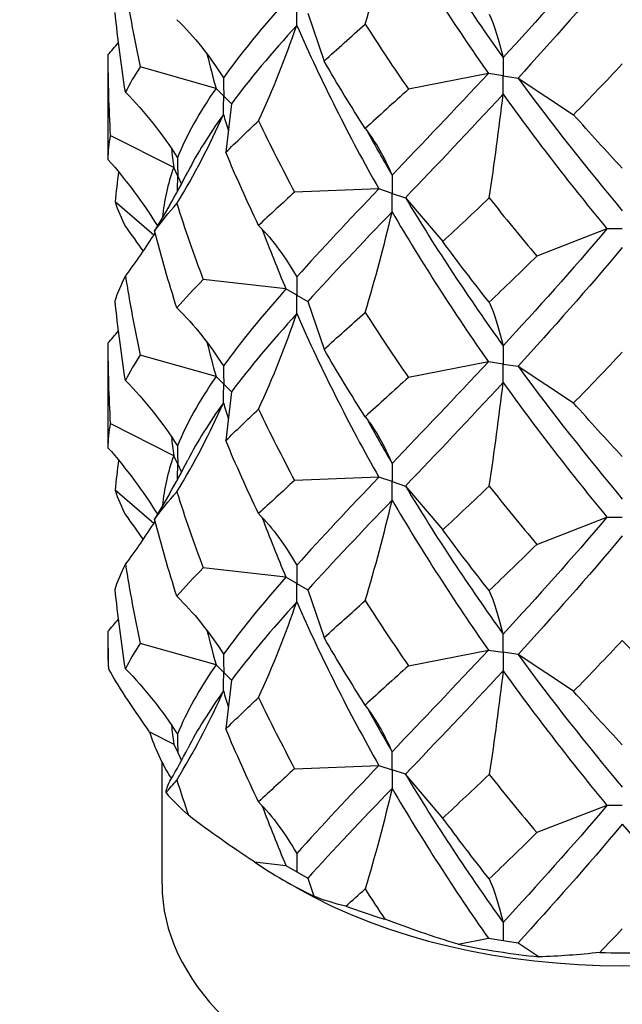
# Model space of a CAD drawing. Units: millimetres. Extents: x -5.3 to 17.8, y -72.9 to 0.
# Drawn here: x 12.3 to 14.3, y -55.9 to -52.7 of the extents above; entities that cross this region are included whole.
import ezdxf

# ---------------------------------------------------------------- set-up
doc = ezdxf.new("R2010")
doc.units = ezdxf.units.MM

# ---------------------------------------------------------------- blocks, each defined once
blk = doc.blocks.new('TTF42X35PH2-ISO')
at = {"layer": ''}
for p, q in [((-1.0253, 5.8602), (-0.9718, 5.7044)), ((-1.6763, 5.7241), (-1.6763, 5.384)), ((-1.324, 5.6155), (-1.5708, 5.6857)), ((-0.4365, 5.664), (-0.6969, 5.6128)), ((-0.3882, 5.6565), (-0.4365, 5.664)), ((-0.3882, 5.6565), (-0.3399, 5.649)), ((-0.3399, 5.649), (-0.1587, 5.5296)), ((-1.299, 5.5905), (-1.324, 5.6155)), ((-1.299, 5.5905), (-1.274, 5.5655)), ((-1.274, 5.5655), (-1.2922, 5.4071)), ((-1.4618, 5.3578), (-1.6688, 5.4624)), ((-1.4489, 5.3299), (-1.4618, 5.3578)), ((-1.4489, 5.3299), (-1.4368, 5.3038)), ((-0.7933, 5.288), (-1.0678, 5.2775)), ((-0.75, 5.2735), (-0.7933, 5.288)), ((-0.75, 5.2735), (-0.7067, 5.2591)), ((-1.5272, 5.1369), (-1.653, 5.2454)), ((-1.4761, 5.2339), (-1.5246, 5.1517)), ((-0.7067, 5.2591), (-0.5852, 5.1166)), ((-0.05, 5.1575), (-0.2786, 5.0692)), ((0, 5.1575), (-0.05, 5.1575)), ((-1.096, 4.9621), (-1.3659, 4.993)), ((-1.0607, 4.9417), (-1.096, 4.9621)), ((-1.0607, 4.9417), (-1.0253, 4.9213)), ((-1.0253, 4.9213), (-0.9718, 4.7655)), ((-1.6763, 4.7851), (-1.6763, 4.445)), ((-1.324, 4.6766), (-1.5708, 4.7467)), ((-0.4365, 4.725), (-0.6969, 4.6738)), ((-0.3882, 4.7175), (-0.4365, 4.725)), ((-0.3882, 4.7175), (-0.3399, 4.7101)), ((-0.3399, 4.7101), (-0.1587, 4.5906)), ((-1.299, 4.6516), (-1.324, 4.6766)), ((-1.299, 4.6516), (-1.274, 4.6266)), ((-1.274, 4.6266), (-1.2922, 4.4681)), ((-1.4618, 4.4188), (-1.6688, 4.5235)), ((-1.4489, 4.3909), (-1.4618, 4.4188)), ((-1.4489, 4.3909), (-1.4368, 4.3648)), ((-0.7933, 4.349), (-1.0678, 4.3385)), ((-0.75, 4.3346), (-0.7933, 4.349)), ((-0.75, 4.3346), (-0.7067, 4.3201)), ((-1.5272, 4.198), (-1.653, 4.3065)), ((-0.7067, 4.3201), (-0.5852, 4.1776)), ((-1.4761, 4.2949), (-1.5246, 4.2127)), ((-0.2786, 4.1302), (-0.05, 4.2185)), ((-0.05, 4.2185), (0, 4.2185)), ((-1.096, 4.0231), (-1.3659, 4.054)), ((-1.0607, 4.0027), (-1.096, 4.0231)), ((-1.0607, 4.0027), (-1.0253, 3.9823)), ((-1.0253, 3.9823), (-0.9718, 3.8265)), ((-1.6763, 3.8461), (-1.6763, 3.7677)), ((-1.324, 3.7376), (-1.5708, 3.8077)), ((-0.6969, 3.7349), (-0.4365, 3.786)), ((-0.4365, 3.786), (-0.3882, 3.7786)), ((-0.3399, 3.7711), (-0.3882, 3.7786)), ((-0.1587, 3.6516), (-0.3399, 3.7711)), ((-1.299, 3.7126), (-1.324, 3.7376)), ((-1.299, 3.7126), (-1.274, 3.6876)), ((-1.274, 3.6876), (-1.2922, 3.5291)), ((-1.5404, 3.5196), (-1.4618, 3.4798)), ((-1.4618, 3.4798), (-1.4489, 3.452)), ((-1.4489, 3.452), (-1.4368, 3.4258)), ((-1.5, 3.0229), (-1.5, 3.4202)), ((-1.0678, 3.3995), (-0.7933, 3.41)), ((-0.7933, 3.41), (-0.75, 3.3956)), ((-0.7067, 3.3812), (-0.75, 3.3956)), ((-0.5852, 3.2387), (-0.7067, 3.3812)), ((-0.05, 3.2796), (-0.2786, 3.1912)), ((0, 3.2796), (-0.05, 3.2796)), ((-1.1985, 3.0959), (-1.096, 3.0841)), ((-1.096, 3.0841), (-1.0607, 3.0637)), ((-1.0607, 3.0637), (-1.0253, 3.0433)), ((-1.0607, 3.0114), (-1.106, 3.0376)), ((-1.0253, 3.0433), (-1.005, 2.9842)), ((-0.5354, 2.8276), (-0.4365, 2.8471)), ((-0.4365, 2.8471), (-0.3882, 2.8396)), ((-0.3882, 2.8396), (-0.3399, 2.8321)), ((-0.3399, 2.8321), (-0.2711, 2.7867))]:
    blk.add_line(p, q, dxfattribs=at)
for centre, major_axis, start_param, end_param in [((0, 3.7677), (-1.6763, 0), 0, 0.043729), ((0, 3.6761), (-1.5641, 0), 0.174207, 0.349347), ((0, 3.7677), (-1.6763, 0), 0.47987, 0.567328), ((0, 3.6761), (-1.5641, 0), 0.697806, 0.87299), ((0, 3.0229), (-1.5, 0), 0, 3.141593), ((0, 3.6238), (-1.5, 0), 0.785398, 2.356194), ((0, 3.7677), (-1.6763, 0), 1.003469, 1.090926), ((0, 3.6761), (-1.5641, 0), 1.221405, 1.396589), ((0, 3.7677), (-1.6763, 0), 1.527067, 1.614525)]:
    blk.add_ellipse(centre, major_axis=major_axis, ratio=0.57735, start_param=start_param, end_param=end_param, dxfattribs=at)
for points in [[(-0.7067, 6.1981), (-0.6059, 6.0304), (-0.4989, 5.8695), (-0.3884, 5.7158)], [(-0.8382, 5.8249), (-0.8049, 5.9334), (-0.7758, 6.0425), (-0.7504, 6.1523)], [(-0.7504, 6.1523), (-0.6514, 5.9828), (-0.5459, 5.8197), (-0.4365, 5.664)], [(-0.05, 6.0965), (-0.1642, 5.9621), (-0.278, 5.8353), (-0.3884, 5.7158)], [(0, 6.0362), (-0.1143, 5.8997), (-0.2286, 5.7707), (-0.3399, 5.649)], [(-1.6192, 5.9431), (-1.6055, 5.8569), (-1.5893, 5.771), (-1.5708, 5.6857)], [(-1.096, 5.9011), (-1.1741, 5.8127), (-1.2426, 5.7295), (-1.2998, 5.65)], [(-1.6192, 5.603), (-1.6329, 5.6892), (-1.6442, 5.7758), (-1.653, 5.8627)], [(-1.4517, 5.8391), (-1.3942, 5.783), (-1.3438, 5.7198), (-1.2998, 5.65)], [(-0.4339, 5.8576), (-0.4167, 5.8194), (-0.4016, 5.7719), (-0.3884, 5.7158)], [(-1.0612, 5.8206), (-1.1421, 5.7306), (-1.2136, 5.6461), (-1.274, 5.5655)], [(-1.1853, 5.5092), (-1.1383, 5.6117), (-1.0972, 5.7153), (-1.0612, 5.8206)], [(-1.0612, 5.8206), (-0.9804, 5.6373), (-0.8903, 5.4594), (-0.7933, 5.288)], [(-0.9718, 5.7044), (-0.9286, 5.7434), (-0.884, 5.7835), (-0.8382, 5.8249)], [(-0.8382, 5.8249), (-0.7923, 5.7529), (-0.7451, 5.6822), (-0.6969, 5.6128)], [(-1.6763, 5.7241), (-1.6646, 5.7374), (-1.6531, 5.7508), (-1.6419, 5.7643)], [(-1.6763, 5.7241), (-1.6763, 5.6368), (-1.6738, 5.5496), (-1.6688, 5.4624)], [(-1.3537, 5.728), (-1.3443, 5.6904), (-1.3344, 5.6529), (-1.324, 5.6155)], [(-1.5708, 5.6857), (-1.5893, 5.6576), (-1.6055, 5.6301), (-1.6192, 5.603)], [(-0.8382, 5.4848), (-0.884, 5.5568), (-0.9286, 5.63), (-0.9718, 5.7044)], [(-0.1587, 5.5296), (-0.1059, 5.5834), (-0.053, 5.6386), (0, 5.6952)], [(-0.4365, 5.664), (-0.5459, 5.5466), (-0.6514, 5.4365), (-0.7504, 5.3329)], [(-0.3399, 5.649), (-0.2286, 5.4975), (-0.1143, 5.3534), (0, 5.2168)], [(-1.324, 5.6155), (-1.3779, 5.5372), (-1.4201, 5.4624), (-1.4497, 5.3895)], [(-0.6969, 5.6128), (-0.7451, 5.5688), (-0.7923, 5.5262), (-0.8382, 5.4848)], [(-1.6192, 5.603), (-1.555, 5.5376), (-1.4988, 5.4664), (-1.4497, 5.3895)], [(-0.3884, 5.5963), (-0.4989, 5.4768), (-0.6059, 5.3646), (-0.7067, 5.2591)], [(-0.4339, 5.2587), (-0.4167, 5.3711), (-0.4016, 5.4835), (-0.3884, 5.5963)], [(-0.3884, 5.5963), (-0.278, 5.4426), (-0.1642, 5.2963), (-0.05, 5.1575)], [(-1.4517, 5.2402), (-1.3942, 5.3347), (-1.3438, 5.4314), (-1.2998, 5.5305)], [(-1.2998, 5.5305), (-1.3464, 5.4657), (-1.3854, 5.4035), (-1.4163, 5.3429)], [(-1.2998, 5.5305), (-1.2946, 5.5131), (-1.2894, 5.4957), (-1.284, 5.4783)], [(0, 5.3552), (-0.053, 5.4119), (-0.1059, 5.47), (-0.1587, 5.5296)], [(-1.2922, 5.4071), (-1.2585, 5.4402), (-1.2228, 5.4742), (-1.1853, 5.5092)], [(-1.1853, 5.5092), (-1.1479, 5.4309), (-1.1086, 5.3537), (-1.0678, 5.2775)], [(-0.8382, 5.4848), (-0.8049, 5.4428), (-0.7758, 5.3919), (-0.7504, 5.3329)], [(-1.6688, 5.4624), (-1.6738, 5.4362), (-1.6763, 5.4101), (-1.6763, 5.384)], [(-0.832, 5.4769), (-0.8054, 5.4284), (-0.7781, 5.3804), (-0.7504, 5.3329)], [(-1.4694, 5.4195), (-1.467, 5.3989), (-1.4645, 5.3783), (-1.4618, 5.3578)], [(-1.1853, 5.1692), (-1.2228, 5.2475), (-1.2585, 5.3268), (-1.2922, 5.4071)], [(-1.6763, 5.384), (-1.616, 5.3157), (-1.5625, 5.2435), (-1.5151, 5.1677)], [(-1.4618, 5.3578), (-1.4814, 5.3031), (-1.4937, 5.2493), (-1.4985, 5.1959)], [(-1.6419, 5.3438), (-1.646, 5.311), (-1.6497, 5.2783), (-1.653, 5.2454)], [(-1.4761, 5.2339), (-1.4551, 5.2695), (-1.4351, 5.3059), (-1.4163, 5.3429)], [(-1.0678, 5.2775), (-1.1086, 5.2403), (-1.1479, 5.2042), (-1.1853, 5.1692)], [(-0.7933, 5.288), (-0.8903, 5.1863), (-0.9804, 5.091), (-1.0612, 5.0011)], [(-1.653, 5.2454), (-1.6442, 5.2189), (-1.6329, 5.1922), (-1.6192, 5.165)], [(-1.5246, 5.1517), (-1.5025, 5.1805), (-1.4782, 5.21), (-1.4517, 5.2402)], [(-1.4517, 5.2402), (-1.4252, 5.157), (-1.3966, 5.0746), (-1.3659, 4.993)], [(-0.7067, 5.2591), (-0.6059, 5.0915), (-0.4989, 4.9305), (-0.3884, 4.7768)], [(-0.5852, 5.1166), (-0.5355, 5.1626), (-0.485, 5.21), (-0.4339, 5.2587)], [(-0.4339, 5.2587), (-0.3827, 5.1941), (-0.3309, 5.131), (-0.2786, 5.0692)], [(-0.7504, 5.2134), (-0.8494, 5.1098), (-0.9418, 5.0128), (-1.0253, 4.9213)], [(-0.8382, 4.8859), (-0.8049, 4.9945), (-0.7758, 5.1035), (-0.7504, 5.2134)], [(-0.7504, 5.2134), (-0.6514, 5.0438), (-0.5459, 4.8808), (-0.4365, 4.725)], [(-1.6192, 5.165), (-1.5992, 5.1385), (-1.5801, 5.1117), (-1.5616, 5.0846)], [(-1.1853, 5.1692), (-1.1383, 5.121), (-1.0972, 5.0648), (-1.0612, 5.0011)], [(-1.6192, 5.0041), (-1.5847, 5.0498), (-1.5526, 5.0965), (-1.5226, 5.1442)], [(-1.4517, 4.9001), (-1.4782, 4.9833), (-1.5025, 5.0671), (-1.5246, 5.1517)], [(-1.1743, 5.1576), (-1.1494, 5.0918), (-1.1233, 5.0266), (-1.096, 4.9621)], [(-0.05, 5.1575), (-0.1642, 5.0231), (-0.278, 4.8963), (-0.3884, 4.7768)], [(-0.4339, 4.9187), (-0.485, 4.9833), (-0.5355, 5.0492), (-0.5852, 5.1166)], [(-0.2786, 5.0692), (-0.3309, 5.0176), (-0.3827, 4.9674), (-0.4339, 4.9187)], [(0, 5.0973), (-0.1143, 4.9607), (-0.2286, 4.8317), (-0.3399, 4.7101)], [(-1.653, 4.9237), (-1.6442, 4.9502), (-1.6329, 4.977), (-1.6192, 5.0041)], [(-1.6192, 5.0041), (-1.6055, 4.9179), (-1.5893, 4.8321), (-1.5708, 4.7467)], [(-1.3659, 4.993), (-1.3966, 4.9612), (-1.4252, 4.9303), (-1.4517, 4.9001)], [(-1.096, 4.9621), (-1.1741, 4.8737), (-1.2426, 4.7905), (-1.2998, 4.7111)], [(-1.6192, 4.664), (-1.6329, 4.7503), (-1.6442, 4.8368), (-1.653, 4.9237)], [(-0.4339, 4.9187), (-0.4167, 4.8804), (-0.4016, 4.833), (-0.3884, 4.7768)], [(-1.4517, 4.9001), (-1.3942, 4.844), (-1.3438, 4.7809), (-1.2998, 4.7111)], [(-1.0612, 4.8816), (-1.1421, 4.7917), (-1.2136, 4.7071), (-1.274, 4.6266)], [(-1.1853, 4.5703), (-1.1383, 4.6727), (-1.0972, 4.7764), (-1.0612, 4.8816)], [(-1.0612, 4.8816), (-0.9804, 4.6983), (-0.8903, 4.5205), (-0.7933, 4.349)], [(-0.9718, 4.7655), (-0.9286, 4.8044), (-0.884, 4.8445), (-0.8382, 4.8859)], [(-0.8382, 4.8859), (-0.7923, 4.814), (-0.7451, 4.7433), (-0.6969, 4.6738)], [(-1.6763, 4.7851), (-1.6646, 4.7984), (-1.6531, 4.8118), (-1.6419, 4.8253)], [(-1.6763, 4.7851), (-1.6763, 4.6978), (-1.6738, 4.6106), (-1.6688, 4.5235)], [(-1.3537, 4.7891), (-1.3443, 4.7514), (-1.3344, 4.7139), (-1.324, 4.6766)], [(-1.5708, 4.7467), (-1.5893, 4.7187), (-1.6055, 4.6912), (-1.6192, 4.664)], [(-0.8382, 4.5459), (-0.884, 4.6178), (-0.9286, 4.691), (-0.9718, 4.7655)], [(-0.1587, 4.5906), (-0.1059, 4.6444), (-0.053, 4.6996), (0, 4.7563)], [(-0.4365, 4.725), (-0.5459, 4.6076), (-0.6514, 4.4975), (-0.7504, 4.3939)], [(-0.3399, 4.7101), (-0.2286, 4.5585), (-0.1143, 4.4144), (0, 4.2778)], [(-1.6192, 4.664), (-1.555, 4.5987), (-1.4988, 4.5274), (-1.4497, 4.4506)], [(-1.324, 4.6766), (-1.3779, 4.5982), (-1.4201, 4.5234), (-1.4497, 4.4506)], [(-0.6969, 4.6738), (-0.7451, 4.6299), (-0.7923, 4.5873), (-0.8382, 4.5459)], [(-0.3884, 4.6573), (-0.4989, 4.5378), (-0.6059, 4.4256), (-0.7067, 4.3201)], [(-0.4339, 4.3198), (-0.4167, 4.4321), (-0.4016, 4.5445), (-0.3884, 4.6573)], [(-0.3884, 4.6573), (-0.278, 4.5037), (-0.1642, 4.3573), (-0.05, 4.2185)], [(-1.4517, 4.3012), (-1.3942, 4.3957), (-1.3438, 4.4924), (-1.2998, 4.5916)], [(-1.2998, 4.5916), (-1.3464, 4.5268), (-1.3854, 4.4645), (-1.4163, 4.4039)], [(-1.2998, 4.5916), (-1.2946, 4.5741), (-1.2894, 4.5567), (-1.284, 4.5393)], [(0, 4.4162), (-0.053, 4.4729), (-0.1059, 4.531), (-0.1587, 4.5906)], [(-1.2922, 4.4681), (-1.2585, 4.5012), (-1.2228, 4.5352), (-1.1853, 4.5703)], [(-1.1853, 4.5703), (-1.1479, 4.4919), (-1.1086, 4.4147), (-1.0678, 4.3385)], [(-1.6688, 4.5235), (-1.6738, 4.4972), (-1.6763, 4.4711), (-1.6763, 4.445)], [(-0.8382, 4.5459), (-0.8049, 4.5038), (-0.7758, 4.453), (-0.7504, 4.3939)], [(-0.832, 4.5379), (-0.8054, 4.4894), (-0.7781, 4.4414), (-0.7504, 4.3939)], [(-1.4694, 4.4805), (-1.467, 4.4599), (-1.4645, 4.4394), (-1.4618, 4.4188)], [(-1.1853, 4.2302), (-1.2228, 4.3085), (-1.2585, 4.3878), (-1.2922, 4.4681)], [(-1.6763, 4.445), (-1.616, 4.3767), (-1.5625, 4.3046), (-1.5151, 4.2287)], [(-1.6419, 4.4048), (-1.646, 4.3721), (-1.6497, 4.3393), (-1.653, 4.3065)], [(-1.4618, 4.4188), (-1.4814, 4.3641), (-1.4937, 4.3104), (-1.4985, 4.2569)], [(-1.4761, 4.2949), (-1.4551, 4.3306), (-1.4351, 4.3669), (-1.4163, 4.4039)], [(-1.0678, 4.3385), (-1.1086, 4.3013), (-1.1479, 4.2652), (-1.1853, 4.2302)], [(-0.7933, 4.349), (-0.8903, 4.2473), (-0.9804, 4.152), (-1.0612, 4.0621)], [(-1.653, 4.3065), (-1.6442, 4.2799), (-1.6329, 4.2532), (-1.6192, 4.226)], [(-1.5246, 4.2127), (-1.5025, 4.2416), (-1.4782, 4.271), (-1.4517, 4.3012)], [(-1.4517, 4.3012), (-1.4252, 4.218), (-1.3966, 4.1356), (-1.3659, 4.054)], [(-0.7067, 4.3201), (-0.6059, 4.1525), (-0.4989, 3.9915), (-0.3884, 3.8379)], [(-0.5852, 4.1776), (-0.5355, 4.2237), (-0.485, 4.271), (-0.4339, 4.3198)], [(-0.4339, 4.3198), (-0.3827, 4.2552), (-0.3309, 4.192), (-0.2786, 4.1302)], [(-0.7504, 4.2744), (-0.8494, 4.1708), (-0.9418, 4.0738), (-1.0253, 3.9823)], [(-0.8382, 3.947), (-0.8049, 4.0555), (-0.7758, 4.1645), (-0.7504, 4.2744)], [(-0.7504, 4.2744), (-0.6514, 4.1048), (-0.5459, 3.9418), (-0.4365, 3.786)], [(-1.6192, 4.226), (-1.5992, 4.1996), (-1.5801, 4.1727), (-1.5616, 4.1456)], [(-1.6192, 4.0651), (-1.5847, 4.1109), (-1.5526, 4.1576), (-1.5226, 4.2053)], [(-1.4517, 3.9611), (-1.4782, 4.0443), (-1.5025, 4.1282), (-1.5246, 4.2127)], [(-1.1853, 4.2302), (-1.1383, 4.182), (-1.0972, 4.1259), (-1.0612, 4.0621)], [(-1.1743, 4.2186), (-1.1494, 4.1528), (-1.1233, 4.0877), (-1.096, 4.0231)], [(-0.05, 4.2185), (-0.1642, 4.0842), (-0.278, 3.9574), (-0.3884, 3.8379)], [(-0.4339, 3.9797), (-0.485, 4.0443), (-0.5355, 4.1103), (-0.5852, 4.1776)], [(0, 4.1583), (-0.1143, 4.0217), (-0.2286, 3.8927), (-0.3399, 3.7711)], [(-0.2786, 4.1302), (-0.3309, 4.0786), (-0.3827, 4.0285), (-0.4339, 3.9797)], [(-1.653, 3.9847), (-1.6442, 4.0113), (-1.6329, 4.038), (-1.6192, 4.0651)], [(-1.6192, 4.0651), (-1.6055, 3.9789), (-1.5893, 3.8931), (-1.5708, 3.8077)], [(-1.3659, 4.054), (-1.3966, 4.0222), (-1.4252, 3.9913), (-1.4517, 3.9611)], [(-1.096, 4.0231), (-1.1741, 3.9347), (-1.2426, 3.8515), (-1.2998, 3.7721)], [(-1.6192, 3.7251), (-1.6329, 3.8113), (-1.6442, 3.8979), (-1.653, 3.9847)], [(-0.3884, 3.8379), (-0.4016, 3.894), (-0.4167, 3.9415), (-0.4339, 3.9797)], [(-0.9718, 3.8265), (-0.9286, 3.8655), (-0.884, 3.9056), (-0.8382, 3.947)], [(-0.8382, 3.947), (-0.7923, 3.875), (-0.7451, 3.8043), (-0.6969, 3.7349)], [(-1.0612, 3.9426), (-1.1421, 3.8527), (-1.2136, 3.7681), (-1.274, 3.6876)], [(-1.1853, 3.6313), (-1.1383, 3.7337), (-1.0972, 3.8374), (-1.0612, 3.9426)], [(-1.0612, 3.9426), (-0.9804, 3.7594), (-0.8903, 3.5815), (-0.7933, 3.41)], [(-1.6763, 3.8461), (-1.6646, 3.8594), (-1.6531, 3.8728), (-1.6419, 3.8864)], [(-1.3537, 3.8501), (-1.3443, 3.8125), (-1.3344, 3.775), (-1.324, 3.7376)], [(-1.6763, 3.8461), (-1.6763, 3.8059), (-1.6758, 3.7656), (-1.6747, 3.7254)], [(-0.8382, 3.6069), (-0.884, 3.6789), (-0.9286, 3.7521), (-0.9718, 3.8265)], [(-0.1587, 3.6516), (-0.1059, 3.7054), (-0.053, 3.7606), (0, 3.8173)], [(0, 3.8173), (0.053, 3.7606), (0.1059, 3.7054), (0.1587, 3.6516)], [(-1.5708, 3.8077), (-1.5893, 3.7797), (-1.6055, 3.7522), (-1.6192, 3.7251)], [(-0.4365, 3.786), (-0.5459, 3.6687), (-0.6514, 3.5585), (-0.7504, 3.4549)], [(-0.3399, 3.7711), (-0.2286, 3.6196), (-0.1143, 3.4754), (0, 3.3388)], [(-1.5404, 3.5196), (-1.5887, 3.5863), (-1.6335, 3.6551), (-1.6747, 3.7254)], [(-1.6192, 3.7251), (-1.555, 3.6597), (-1.4988, 3.5885), (-1.4497, 3.5116)], [(-1.324, 3.7376), (-1.3779, 3.6592), (-1.4201, 3.5844), (-1.4497, 3.5116)], [(-0.6969, 3.7349), (-0.7451, 3.6909), (-0.7923, 3.6483), (-0.8382, 3.6069)], [(-0.3884, 3.7183), (-0.4989, 3.5988), (-0.6059, 3.4867), (-0.7067, 3.3812)], [(-0.3884, 3.7183), (-0.4016, 3.6055), (-0.4167, 3.4932), (-0.4339, 3.3808)], [(-0.3884, 3.7183), (-0.278, 3.5647), (-0.1642, 3.4183), (-0.05, 3.2796)], [(-1.2998, 3.6526), (-1.3464, 3.5878), (-1.3854, 3.5255), (-1.4163, 3.4649)], [(-1.2998, 3.6526), (-1.2946, 3.6351), (-1.2894, 3.6177), (-1.284, 3.6004)], [(-1.2922, 3.5291), (-1.2585, 3.5622), (-1.2228, 3.5962), (-1.1853, 3.6313)], [(-1.1853, 3.6313), (-1.1479, 3.553), (-1.1086, 3.4757), (-1.0678, 3.3995)], [(0, 3.4772), (-0.053, 3.5339), (-0.1059, 3.592), (-0.1587, 3.6516)], [(-0.7504, 3.4549), (-0.7758, 3.514), (-0.8049, 3.5648), (-0.8382, 3.6069)], [(-0.832, 3.599), (-0.8054, 3.5505), (-0.7781, 3.5024), (-0.7504, 3.4549)], [(-1.4694, 3.5416), (-1.467, 3.521), (-1.4645, 3.5004), (-1.4618, 3.4798)], [(-1.1853, 3.2912), (-1.2228, 3.3695), (-1.2585, 3.4488), (-1.2922, 3.5291)], [(-1.4714, 3.3639), (-1.4521, 3.397), (-1.4337, 3.4307), (-1.4163, 3.4649)], [(-1.0678, 3.3995), (-1.1086, 3.3623), (-1.1479, 3.3263), (-1.1853, 3.2912)], [(-0.7933, 3.41), (-0.8903, 3.3083), (-0.9804, 3.2131), (-1.0612, 3.1232)], [(-0.7067, 3.3812), (-0.6059, 3.2135), (-0.4989, 3.0525), (-0.3884, 2.8989)], [(-0.5852, 3.2387), (-0.5355, 3.2847), (-0.485, 3.332), (-0.4339, 3.3808)], [(-0.4339, 3.3808), (-0.3827, 3.3162), (-0.3309, 3.253), (-0.2786, 3.1912)], [(-1.487, 3.3209), (-1.4853, 3.3346), (-1.4802, 3.3489), (-1.4714, 3.3639)], [(-1.487, 3.3209), (-1.4757, 3.3345), (-1.4639, 3.3483), (-1.4517, 3.3622)], [(-1.4517, 3.3622), (-1.4395, 3.3239), (-1.4268, 3.2857), (-1.4137, 3.2476)], [(-0.7504, 3.3354), (-0.8494, 3.2318), (-0.9418, 3.1348), (-1.0253, 3.0433)], [(-0.7504, 3.3354), (-0.7758, 3.2256), (-0.8049, 3.1165), (-0.8382, 3.008)], [(-0.7504, 3.3354), (-0.6514, 3.1658), (-0.5459, 3.0028), (-0.4365, 2.8471)], [(-1.1853, 3.2912), (-1.1381, 3.2428), (-1.097, 3.1865), (-1.0612, 3.1232)], [(-1.1743, 3.2796), (-1.1494, 3.2139), (-1.1233, 3.1487), (-1.096, 3.0841)], [(-0.05, 3.2796), (-0.1642, 3.1452), (-0.278, 3.0184), (-0.3884, 2.8989)], [(-1.1985, 3.0959), (-1.2723, 3.1437), (-1.3441, 3.1944), (-1.4137, 3.2476)], [(-0.4339, 3.0407), (-0.485, 3.1053), (-0.5355, 3.1713), (-0.5852, 3.2387)], [(0, 3.2193), (-0.1143, 3.0828), (-0.2286, 2.9538), (-0.3399, 2.8321)], [(0, 3.2193), (0.1143, 3.0828), (0.2286, 2.9538), (0.3399, 2.8321)], [(-0.2786, 3.1912), (-0.3309, 3.1396), (-0.3827, 3.0895), (-0.4339, 3.0407)], [(-0.4339, 3.0407), (-0.4167, 3.0025), (-0.4016, 2.955), (-0.3884, 2.8989)], [(-0.9008, 2.9515), (-0.939, 2.9605), (-0.9738, 2.9713), (-1.005, 2.9842)], [(-0.9008, 2.9515), (-0.8802, 2.9701), (-0.8593, 2.9889), (-0.8382, 3.008)], [(-0.8382, 3.008), (-0.817, 2.9748), (-0.7956, 2.9419), (-0.7739, 2.9092)], [(-0.5354, 2.8276), (-0.615, 2.8517), (-0.6945, 2.879), (-0.7739, 2.9092)], [(-0.0733, 2.8008), (-0.0489, 2.8264), (-0.0244, 2.8522), (0, 2.8783)], [(-0.0733, 2.8008), (-0.1411, 2.7934), (-0.2071, 2.7886), (-0.2711, 2.7867)]]:
    blk.add_open_spline(points, degree=3, dxfattribs=at)
for points, knots in [([(-1.0612, 5.8206), (-1.0612, 5.821), (-1.0612, 5.8214), (-1.0609, 5.8414), (-1.0607, 5.8608), (-1.0607, 5.8803), (-1.0607, 5.8805), (-1.0607, 5.8806)], [0, 0, 0, 0, 0.000155137, 0.000155137, 0.007250619, 0.007250619, 0.007318567, 0.007318567, 0.007318567, 0.007318567]), ([(-0.3884, 5.7158), (-0.3884, 5.7154), (-0.3884, 5.715), (-0.3883, 5.6955), (-0.3882, 5.6764), (-0.3882, 5.6569), (-0.3882, 5.6567), (-0.3882, 5.6565)], [0, 0, 0, 0, 0.000155137, 0.000155137, 0.007250619, 0.007250619, 0.007318567, 0.007318567, 0.007318567, 0.007318567]), ([(-1.2998, 5.65), (-1.2997, 5.6496), (-1.2997, 5.6492), (-1.2993, 5.6296), (-1.299, 5.6104), (-1.299, 5.5909), (-1.299, 5.5907), (-1.299, 5.5905)], [0, 0, 0, 0, 0.000155137, 0.000155137, 0.007250619, 0.007250619, 0.007318567, 0.007318567, 0.007318567, 0.007318567]), ([(-0.3884, 5.5963), (-0.3884, 5.5967), (-0.3884, 5.5971), (-0.3883, 5.6172), (-0.3882, 5.6366), (-0.3882, 5.6561), (-0.3882, 5.6563), (-0.3882, 5.6565)], [0, 0, 0, 0, 0.000155137, 0.000155137, 0.007250619, 0.007250619, 0.007318567, 0.007318567, 0.007318567, 0.007318567]), ([(-1.2998, 5.5305), (-1.2997, 5.531), (-1.2997, 5.5314), (-1.2993, 5.5513), (-1.299, 5.5707), (-1.299, 5.5902), (-1.299, 5.5903), (-1.299, 5.5905)], [0, 0, 0, 0, 0.000155137, 0.000155137, 0.007250619, 0.007250619, 0.007318567, 0.007318567, 0.007318567, 0.007318567]), ([(-1.4497, 5.3895), (-1.4497, 5.3891), (-1.4497, 5.3887), (-1.4492, 5.369), (-1.4489, 5.3498), (-1.4489, 5.3303), (-1.4489, 5.3301), (-1.4489, 5.3299)], [0, 0, 0, 0, 0.000155137, 0.000155137, 0.007250619, 0.007250619, 0.007318567, 0.007318567, 0.007318567, 0.007318567]), ([(-1.4494, 5.2805), (-1.4491, 5.2968), (-1.4489, 5.3131), (-1.4489, 5.3295), (-1.4489, 5.3297), (-1.4489, 5.3299)], [0.001280902, 0.001280902, 0.001280902, 0.001280902, 0.007250619, 0.007250619, 0.007318567, 0.007318567, 0.007318567, 0.007318567]), ([(-0.7504, 5.3329), (-0.7504, 5.3325), (-0.7504, 5.332), (-0.7501, 5.3126), (-0.75, 5.2934), (-0.75, 5.2739), (-0.75, 5.2737), (-0.75, 5.2735)], [0, 0, 0, 0, 0.000155137, 0.000155137, 0.007250619, 0.007250619, 0.007318567, 0.007318567, 0.007318567, 0.007318567]), ([(-0.7504, 5.2134), (-0.7504, 5.2138), (-0.7504, 5.2142), (-0.7501, 5.2342), (-0.75, 5.2537), (-0.75, 5.2732), (-0.75, 5.2734), (-0.75, 5.2735)], [0, 0, 0, 0, 0.000155137, 0.000155137, 0.007250619, 0.007250619, 0.007318567, 0.007318567, 0.007318567, 0.007318567]), ([(-1.0612, 5.0011), (-1.0612, 5.0007), (-1.0612, 5.0003), (-1.0609, 4.9807), (-1.0607, 4.9615), (-1.0607, 4.942), (-1.0607, 4.9419), (-1.0607, 4.9417)], [0, 0, 0, 0, 0.000155137, 0.000155137, 0.007250619, 0.007250619, 0.007318567, 0.007318567, 0.007318567, 0.007318567]), ([(-1.0612, 4.8816), (-1.0612, 4.882), (-1.0612, 4.8824), (-1.0609, 4.9024), (-1.0607, 4.9218), (-1.0607, 4.9413), (-1.0607, 4.9415), (-1.0607, 4.9417)], [0, 0, 0, 0, 0.000155137, 0.000155137, 0.007250619, 0.007250619, 0.007318567, 0.007318567, 0.007318567, 0.007318567]), ([(-0.3884, 4.7768), (-0.3884, 4.7764), (-0.3884, 4.776), (-0.3883, 4.7566), (-0.3882, 4.7374), (-0.3882, 4.7179), (-0.3882, 4.7177), (-0.3882, 4.7175)], [0, 0, 0, 0, 0.000155137, 0.000155137, 0.007250619, 0.007250619, 0.007318567, 0.007318567, 0.007318567, 0.007318567]), ([(-0.3884, 4.6573), (-0.3884, 4.6577), (-0.3884, 4.6582), (-0.3883, 4.6782), (-0.3882, 4.6977), (-0.3882, 4.7172), (-0.3882, 4.7173), (-0.3882, 4.7175)], [0, 0, 0, 0, 0.000155137, 0.000155137, 0.007250619, 0.007250619, 0.007318567, 0.007318567, 0.007318567, 0.007318567]), ([(-1.2998, 4.7111), (-1.2997, 4.7106), (-1.2997, 4.7102), (-1.2993, 4.6907), (-1.299, 4.6714), (-1.299, 4.6519), (-1.299, 4.6517), (-1.299, 4.6516)], [0, 0, 0, 0, 0.000155137, 0.000155137, 0.007250619, 0.007250619, 0.007318567, 0.007318567, 0.007318567, 0.007318567]), ([(-1.2998, 4.5916), (-1.2997, 4.592), (-1.2997, 4.5924), (-1.2993, 4.6123), (-1.299, 4.6317), (-1.299, 4.6512), (-1.299, 4.6514), (-1.299, 4.6516)], [0, 0, 0, 0, 0.000155137, 0.000155137, 0.007250619, 0.007250619, 0.007318567, 0.007318567, 0.007318567, 0.007318567]), ([(-1.4497, 4.4506), (-1.4497, 4.4501), (-1.4497, 4.4497), (-1.4492, 4.4301), (-1.4489, 4.4108), (-1.4489, 4.3913), (-1.4489, 4.3911), (-1.4489, 4.3909)], [0, 0, 0, 0, 0.000155137, 0.000155137, 0.007250619, 0.007250619, 0.007318567, 0.007318567, 0.007318567, 0.007318567]), ([(-0.7504, 4.3939), (-0.7504, 4.3935), (-0.7504, 4.3931), (-0.7501, 4.3736), (-0.75, 4.3544), (-0.75, 4.3349), (-0.75, 4.3348), (-0.75, 4.3346)], [0, 0, 0, 0, 0.000155137, 0.000155137, 0.007250619, 0.007250619, 0.007318567, 0.007318567, 0.007318567, 0.007318567]), ([(-1.4494, 4.3416), (-1.4491, 4.3579), (-1.4489, 4.3741), (-1.4489, 4.3906), (-1.4489, 4.3908), (-1.4489, 4.3909)], [0.001280902, 0.001280902, 0.001280902, 0.001280902, 0.007250619, 0.007250619, 0.007318567, 0.007318567, 0.007318567, 0.007318567]), ([(-0.7504, 4.2744), (-0.7504, 4.2748), (-0.7504, 4.2753), (-0.7501, 4.2952), (-0.75, 4.3147), (-0.75, 4.3342), (-0.75, 4.3344), (-0.75, 4.3346)], [0, 0, 0, 0, 0.000155137, 0.000155137, 0.007250619, 0.007250619, 0.007318567, 0.007318567, 0.007318567, 0.007318567]), ([(-1.0612, 4.0621), (-1.0612, 4.0617), (-1.0612, 4.0613), (-1.0609, 4.0418), (-1.0607, 4.0226), (-1.0607, 4.0031), (-1.0607, 4.0029), (-1.0607, 4.0027)], [0, 0, 0, 0, 0.000155137, 0.000155137, 0.007250619, 0.007250619, 0.007318567, 0.007318567, 0.007318567, 0.007318567]), ([(-1.0612, 3.9426), (-1.0612, 3.943), (-1.0612, 3.9435), (-1.0609, 3.9634), (-1.0607, 3.9828), (-1.0607, 4.0023), (-1.0607, 4.0025), (-1.0607, 4.0027)], [0, 0, 0, 0, 0.000155137, 0.000155137, 0.007250619, 0.007250619, 0.007318567, 0.007318567, 0.007318567, 0.007318567]), ([(-1.4517, 3.9611), (-1.448, 3.9575), (-1.4442, 3.9538), (-1.3872, 3.8964), (-1.3406, 3.8368), (-1.2998, 3.7721)], [-0.03430336, -0.03430336, -0.03430336, -0.03430336, -0.03206662, -0.03206662, 0, 0, 0, 0]), ([(-0.3882, 3.7786), (-0.3882, 3.7787), (-0.3882, 3.7789), (-0.3882, 3.7988), (-0.3883, 3.8184), (-0.3884, 3.8379)], [-0.000067948, -0.000067948, -0.000067948, -0.000067948, 0, 0, 0.007250586, 0.007250586, 0.007250586, 0.007250586]), ([(-1.2998, 3.7721), (-1.2997, 3.7717), (-1.2997, 3.7713), (-1.2993, 3.7517), (-1.299, 3.7324), (-1.299, 3.713), (-1.299, 3.7128), (-1.299, 3.7126)], [0, 0, 0, 0, 0.000155137, 0.000155137, 0.007250619, 0.007250619, 0.007318567, 0.007318567, 0.007318567, 0.007318567]), ([(-0.3882, 3.7786), (-0.3882, 3.7784), (-0.3882, 3.7782), (-0.3882, 3.7583), (-0.3883, 3.7384), (-0.3884, 3.7183)], [-0.000067948, -0.000067948, -0.000067948, -0.000067948, 0, 0, 0.007250586, 0.007250586, 0.007250586, 0.007250586]), ([(-1.2998, 3.6526), (-1.2997, 3.653), (-1.2997, 3.6534), (-1.2993, 3.6733), (-1.299, 3.6927), (-1.299, 3.7122), (-1.299, 3.7124), (-1.299, 3.7126)], [0, 0, 0, 0, 0.000155137, 0.000155137, 0.007250619, 0.007250619, 0.007318567, 0.007318567, 0.007318567, 0.007318567]), ([(-1.4517, 3.3622), (-1.448, 3.3684), (-1.4442, 3.3746), (-1.3872, 3.47), (-1.3406, 3.5606), (-1.2998, 3.6526)], [-0.03430336, -0.03430336, -0.03430336, -0.03430336, -0.03206662, -0.03206662, 0, 0, 0, 0]), ([(-1.4497, 3.5116), (-1.4492, 3.4919), (-1.4489, 3.4723), (-1.4489, 3.4523), (-1.4489, 3.4521), (-1.4489, 3.452)], [0, 0, 0, 0, 0.007250587, 0.007250587, 0.007318535, 0.007318535, 0.007318535, 0.007318535]), ([(-0.75, 3.3956), (-0.75, 3.3958), (-0.75, 3.396), (-0.75, 3.4159), (-0.7501, 3.4355), (-0.7504, 3.4549)], [-0.000067948, -0.000067948, -0.000067948, -0.000067948, 0, 0, 0.007250586, 0.007250586, 0.007250586, 0.007250586]), ([(-0.75, 3.3956), (-0.75, 3.3954), (-0.75, 3.3952), (-0.75, 3.3753), (-0.7501, 3.3554), (-0.7504, 3.3354)], [-0.000067948, -0.000067948, -0.000067948, -0.000067948, 0, 0, 0.007250586, 0.007250586, 0.007250586, 0.007250586]), ([(-1.0612, 3.1232), (-1.0609, 3.1036), (-1.0607, 3.084), (-1.0607, 3.0641), (-1.0607, 3.0639), (-1.0607, 3.0637)], [0, 0, 0, 0, 0.007250587, 0.007250587, 0.007318535, 0.007318535, 0.007318535, 0.007318535]), ([(-0.3884, 2.8989), (-0.3883, 2.8795), (-0.3882, 2.8599), (-0.3882, 2.84), (-0.3882, 2.8398), (-0.3882, 2.8396)], [0, 0, 0, 0, 0.007250587, 0.007250587, 0.007318535, 0.007318535, 0.007318535, 0.007318535]), ([(-1.9639, 1.0843), (-1.617, 0.807), (-0.8537, 0.6907), (-0.1317, 0.8407), (0.5943, 0.9914), (1.2386, 1.4027), (1.4834, 1.8886), (1.6502, 2.2197), (1.6303, 2.5745), (1.4758, 2.8859)], [0, 0, 0, 0, 1.139139, 1.139139, 1.139139, 2.284557, 2.284557, 2.284557, 3.065027, 3.065027, 3.065027, 3.065027])]:
    blk.add_open_spline(points, degree=3, knots=knots, dxfattribs=at)

msp = doc.modelspace()

# ---------------------------------------------------------------- block references
msp.add_blockref('TTF42X35PH2-ISO', (14.2598, -58.5711))

doc.saveas('drawing.dxf')
